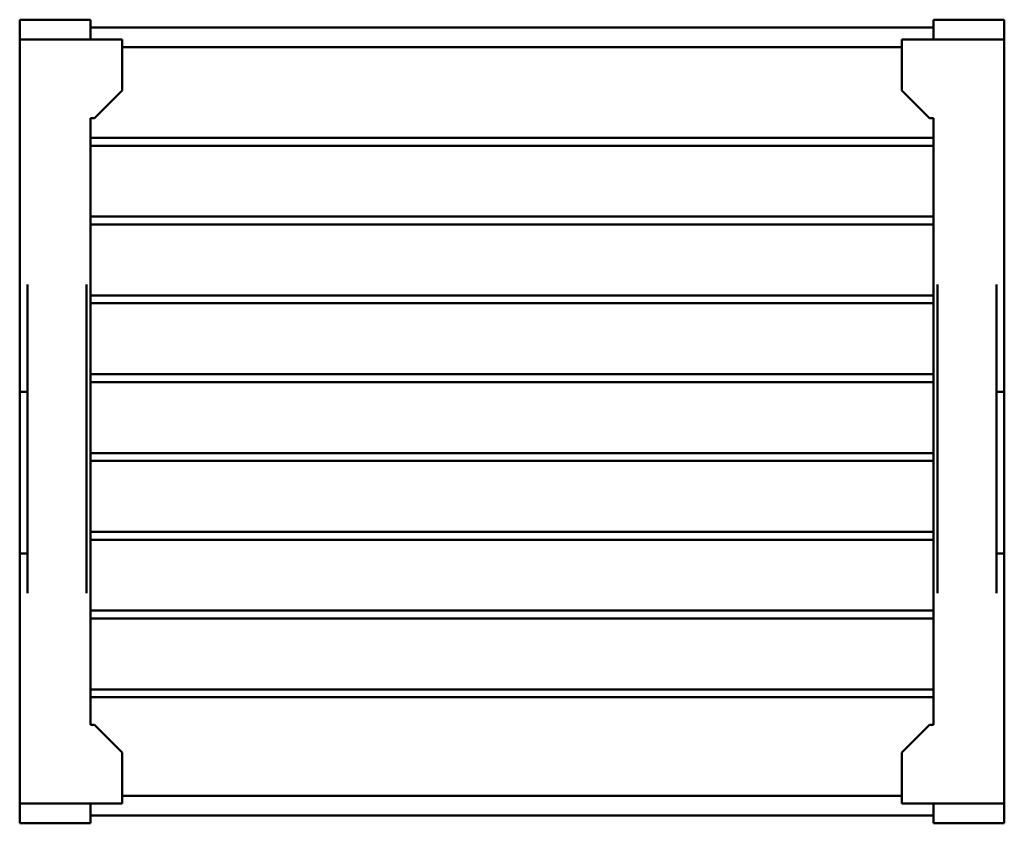
# Model space of a CAD drawing. Units: millimetres. Extents: x -125 to 125, y 0 to 204.
import ezdxf

# ---------------------------------------------------------------- set-up
doc = ezdxf.new("R2010")
doc.units = ezdxf.units.MM
doc.layers.add('bold', color=7, linetype='Continuous', lineweight=50)

# ---------------------------------------------------------------- blocks, each defined once
blk = doc.blocks.new('1_01137000_lever_right_0_in_01540_0')
at = {"layer": 'bold'}
for p, q in [((108, 136.82), (108, 58.38)), ((123, 136.82), (123, 58.38))]:
    blk.add_line(p, q, dxfattribs=at)
blk = doc.blocks.new('2_01137000_lever_left_0_in_01540_0')
at = {"layer": 'bold'}
for p, q in [((-123, 58.38), (-123, 136.82)), ((-108, 58.38), (-108, 136.82))]:
    blk.add_line(p, q, dxfattribs=at)
blk = doc.blocks.new('3_01540000__0_in_01540_0')
at = {"layer": 'bold'}
for p, q in [((-125, 204), (-125, 0)), ((-107, 204), (-125, 204)), ((-107, 204), (-107, 199)), ((107, 204), (107, 199)), ((125, 204), (107, 204)), ((125, 204), (125, 0)), ((107, 202), (-107, 202)), ((-99, 199), (-125, 199)), ((-99, 199), (-99, 186)), ((99, 199), (99, 186)), ((125, 199), (99, 199)), ((99, 197), (-99, 197)), ((-99, 186), (-106, 179)), ((106, 179), (99, 186)), ((-107, 179), (-107, 25)), ((-106, 179), (-107, 179)), ((107, 179), (106, 179)), ((107, 25), (107, 179)), ((-107, 174), (107, 174)), ((107, 172), (-107, 172)), ((-107, 154), (107, 154)), ((107, 152), (-107, 152)), ((-107, 134), (107, 134)), ((107, 132), (-107, 132)), ((-107, 114), (107, 114)), ((107, 112), (-107, 112)), ((-123, 109.5), (-125, 109.5)), ((125, 109.5), (123, 109.5)), ((-107, 94), (107, 94)), ((107, 92), (-107, 92)), ((-107, 74), (107, 74)), ((107, 72), (-107, 72)), ((-125, 68.5), (-123, 68.5)), ((123, 68.5), (125, 68.5)), ((-107, 54), (107, 54)), ((107, 52), (-107, 52)), ((-107, 34), (107, 34)), ((107, 32), (-107, 32)), ((-107, 25), (-106, 25)), ((-106, 25), (-99, 18)), ((99, 18), (106, 25)), ((106, 25), (107, 25)), ((-99, 18), (-99, 5)), ((99, 18), (99, 5)), ((-107, 5), (-107, 0)), ((99, 7), (-99, 7)), ((107, 5), (107, 0)), ((-99, 5), (-125, 5)), ((125, 5), (99, 5)), ((-107, 0), (-125, 0)), ((107, 2), (-107, 2)), ((125, 0), (107, 0))]:
    blk.add_line(p, q, dxfattribs=at)

msp = doc.modelspace()

# ---------------------------------------------------------------- block references
for name in ['3_01540000__0_in_01540_0', '2_01137000_lever_left_0_in_01540_0', '1_01137000_lever_right_0_in_01540_0']:
    msp.add_blockref(name, (0, 0))

doc.saveas('drawing.dxf')
